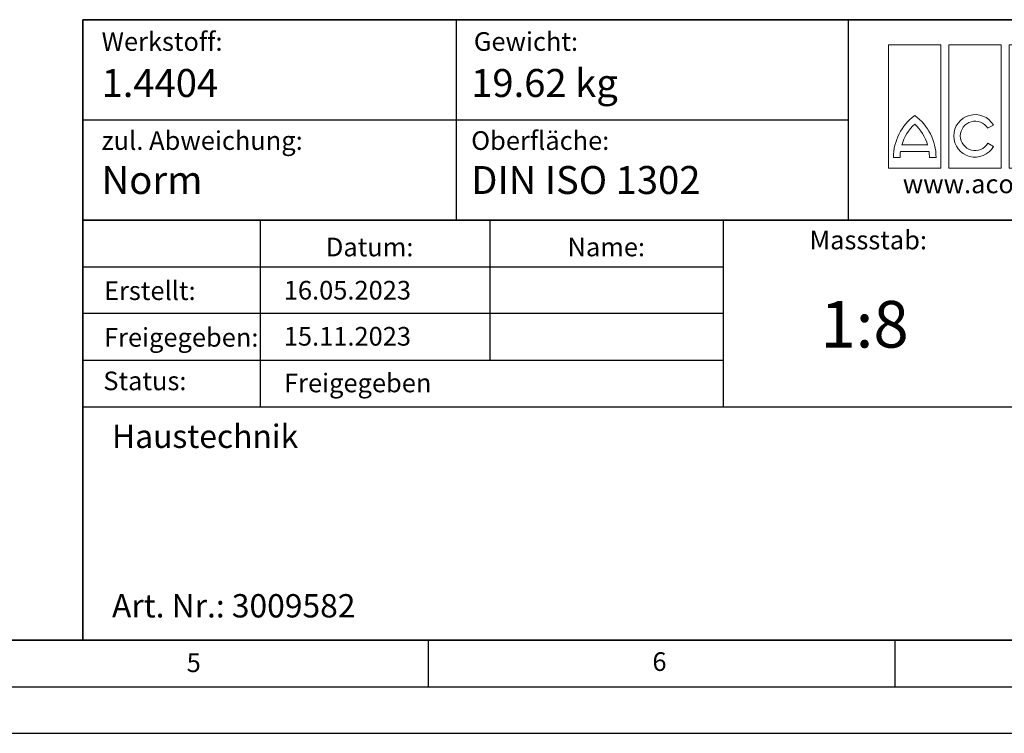
# Model space of a CAD drawing. Units: millimetres. Extents: x 0 to 420, y 0 to 297.
# Drawn here: x 221 to 327, y 0 to 76 of the extents above; entities that cross this region are included whole.
import ezdxf

# ---------------------------------------------------------------- set-up
doc = ezdxf.new("R2010")
doc.units = ezdxf.units.MM
doc.layers.add('LINIEN-DICK', color=7, linetype='Continuous', lineweight=35)
doc.layers.add('LINIEN-NORMAL', color=7, linetype='Continuous', lineweight=25)
for name, color, linetype in [('LINIEN-DÜNN', 7, 'Continuous'), ('TEXT', 7, 'Continuous'), ('VORLAGE_TEXT', 7, 'Continuous')]:
    doc.layers.add(name, color=color, linetype=linetype)
doc.styles.add('SLDTEXTSTYLE0', font='TXT', dxfattribs={"width": 0.605})

# ---------------------------------------------------------------- blocks, each defined once
blk = doc.blocks.new('SW_NOTE_0')
at = {"color": 0, "linetype": 'Continuous', "lineweight": 0, "insert": (7.47, 2.58), "char_height": 2, "attachment_point": 2, "style": 'SLDTEXTSTYLE0'}
blk.add_mtext('www.aco.ch', dxfattribs=at)
blk = doc.blocks.new('SW_NOTE_0_1')
at = {"color": 0, "linetype": 'Continuous', "lineweight": 0, "insert": (0, 3.87), "char_height": 3, "attachment_point": 1, "style": 'SLDTEXTSTYLE0'}
blk.add_mtext('ACO AG', dxfattribs=at)
blk = doc.blocks.new('SW_NOTE_0_2')
at = {"color": 0, "linetype": 'Continuous', "lineweight": 0, "char_height": 2, "attachment_point": 1, "style": 'SLDTEXTSTYLE0'}
for s, insert in [('Industrie Kleinzaun', (0, 2.58)), ('CH-8754 Netstal', (0, -0.42))]:
    blk.add_mtext(s, dxfattribs=dict(at, insert=insert))
blk = doc.blocks.new('ACO-Logo')
at = {"color": 179, "linetype": 'Continuous', "lineweight": 18}
for p, q in [((0, 16.17), (0, 2.94)), ((5.59, 16.17), (0, 16.17)), ((5.59, 2.94), (5.59, 16.17)), ((6.46, 16.17), (6.46, 2.94)), ((12.05, 16.17), (6.46, 16.17)), ((12.05, 2.94), (12.05, 16.17)), ((12.93, 2.94), (12.93, 16.17)), ((12.93, 16.17), (18.52, 16.17)), ((18.52, 16.17), (18.52, 2.94)), ((90.64, 13.74), (78.15, 13.15)), ((77.51, 12.77), (76.49, 11.76)), ((78.63, 12.88), (78.84, 3.65)), ((80.13, 12.24), (89.85, 12.76)), ((91.53, 4.63), (90.96, 13.46)), ((76.49, 11.76), (76.65, 5.87)), ((79.85, 11.93), (80.09, 4.98)), ((90.46, 5.79), (90.16, 12.47)), ((81.47, 10.76), (82.27, 10.81)), ((83.7, 6.67), (84.51, 10.93)), ((84.51, 10.93), (85.35, 10.97)), ((85.35, 10.97), (86.49, 6.88)), ((86.88, 11.07), (88.67, 11.16)), ((87.08, 6.93), (86.88, 11.07)), ((80.53, 9.73), (80.61, 7.48)), ((81.17, 9.75), (81.24, 7.5)), ((81.51, 10.13), (82.31, 10.17)), ((82.69, 9.82), (82.71, 9.37)), ((83.33, 9.84), (83.34, 9.39)), ((84.64, 8.19), (84.97, 9.97)), ((84.97, 9.97), (85.45, 8.24)), ((87.55, 10.46), (88.71, 10.53)), ((87.68, 7.61), (87.55, 10.46)), ((89.19, 8.08), (89.09, 10.18)), ((89.82, 8.11), (89.73, 10.21)), ((82.71, 9.35), (83.34, 9.39)), ((10.61, 7.22), (11.22, 7.57)), ((82.75, 8.08), (83.39, 8.12)), ((82.75, 8.08), (82.77, 7.58)), ((83.39, 8.12), (83.4, 7.61)), ((84.36, 6.72), (84.51, 7.54)), ((84.51, 7.54), (85.63, 7.61)), ((84.64, 8.19), (85.45, 8.24)), ((85.63, 7.61), (85.85, 6.83)), ((87.68, 7.61), (88.85, 7.7)), ((81.63, 7.15), (82.43, 7.21)), ((81.68, 6.51), (82.48, 6.58)), ((83.7, 6.67), (84.36, 6.72)), ((85.85, 6.83), (86.49, 6.88)), ((87.08, 6.93), (88.91, 7.07)), ((4.18, 5.43), (1.41, 5.43)), ((11.23, 5.26), (10.63, 5.62)), ((76.65, 5.87), (78.03, 3.52)), ((80.41, 4.7), (90.18, 5.48)), ((1.26, 4.73), (4.33, 4.73)), ((79.16, 3.36), (91.26, 4.31)), ((90.8, 3.85), (91.4, 4.35)), ((0.51, 4.09), (1.21, 4.09)), ((4.37, 4.09), (5.08, 4.09)), ((78.03, 3.52), (78.36, 3.14)), ((78.8, 2.89), (90.8, 3.85)), ((88.68, 3.68), (89.67, 2.79)), ((0, 2.94), (5.59, 2.94)), ((6.46, 2.94), (12.05, 2.94)), ((18.52, 2.94), (12.93, 2.94)), ((78.36, 3.14), (78.47, 3.02)), ((79.26, 2.93), (80.49, 1.53)), ((89.67, 2.79), (89.75, 2.72)), ((89.75, 2.72), (89.8, 2.67)), ((89.8, 2.67), (89.84, 2.6)), ((89.84, 2.6), (89.87, 2.52)), ((89.87, 2.52), (89.87, 2.31)), ((81.34, 1.2), (89.33, 2.05))]:
    blk.add_line(p, q, dxfattribs=at)
for radius in [2.28, 1.58]:
    blk.add_circle((15.72, 6.41), radius, dxfattribs=at)
for centre, radius, start, end in [((90.66, 13.44), 0.3, 3.7249, 92.6996), ((78.19, 12.35), 0.8, 92.6996, 148.2554), ((78.93, 12.89), 0.3, 92.6996, 181.273), ((89.86, 12.46), 0.3, 2.5148, 93.0418), ((80.15, 11.94), 0.3, 93.0418, 181.9349), ((81.53, 9.76), 1, 93.1134, 181.9415), ((82.33, 9.81), 1, 1.9415, 93.1134), ((88.73, 10.16), 1, 2.6542, 93.1134), ((81.53, 9.76), 0.363, 93.1134, 181.9415), ((82.33, 9.81), 0.363, 1.9415, 93.1134), ((88.73, 10.16), 0.363, 2.6542, 93.1134), ((6.13, 4.07), 5.62, 126.4236, 179.7474), ((-0.54, 4.07), 5.62, 0.2526, 53.5764), ((9.26, 6.41), 2.28, 30.7309, 330), ((6.13, 4.07), 4.91, 132.7321, 163.9341), ((-0.54, 4.07), 4.91, 16.0659, 47.2679), ((9.26, 6.41), 1.58, 31.0558, 330), ((81.61, 7.51), 1, 181.9415, 274.3987), ((81.61, 7.51), 0.363, 181.9415, 274.3987), ((82.4, 7.57), 0.363, 274.3987, 1.9415), ((82.4, 7.57), 1, 274.3987, 1.9415), ((88.83, 8.07), 0.363, 274.3987, 2.6542), ((88.83, 8.07), 1, 274.3987, 2.6542), ((90.16, 5.78), 0.3, 274.6063, 2.5148), ((6.13, 4.07), 4.91, 172.3058, 179.7113), ((-0.54, 4.07), 4.91, 0.2887, 7.6942), ((80.39, 4.99), 0.3, 181.9349, 274.6063), ((91.23, 4.61), 0.3, 274.4996, 3.7249), ((79.14, 3.65), 0.3, 181.273, 274.4996), ((78.77, 3.29), 0.4, 221.0091, 274.5606), ((88.05, 7.32), 5.43, 285.2551, 287.1087), ((89.48, 2.66), 0.555, 287.1087, 303.6901), ((89.69, 2.35), 0.188, 303.6901, 332.3803), ((89.77, 2.31), 0.0984, 332.3803, 4.9765), ((81.24, 2.19), 1, 221.4087, 276.0561), ((89.05, 4.1), 2.08, 277.7635, 279.1918), ((89.32, 2.43), 0.379, 279.1918, 281.4992), ((89.13, 3.35), 1.32, 281.4992, 285.2551)]:
    blk.add_arc(centre, radius, start, end, dxfattribs=at)
at = {"color": 7, "linetype": 'Continuous', "lineweight": 0}
for name, p in [('SW_NOTE_0_1', (29.12, 12.75)), ('SW_NOTE_0_2', (28.89, 8.64)), ('SW_NOTE_0', (1.9, -0.32))]:
    blk.add_blockref(name, p, dxfattribs=at)

msp = doc.modelspace()

# ---------------------------------------------------------------- linework, layer by layer
at = {"layer": 'LINIEN-DICK'}
for p, q in [((228, 76.5), (228, 10)), ((228, 76.5), (410, 76.5)), ((20, 10), (415, 10))]:
    msp.add_line(p, q, dxfattribs=at)
at = {"layer": 'LINIEN-DÜNN'}
for p, q in [((268, 76.5), (268, 55)), ((228, 65.75), (310, 65.75)), ((228, 55), (410, 55)), ((410, 55), (228, 55)), ((247, 55), (247, 35)), ((271.6, 55), (271.6, 40)), ((228, 50), (296.6, 50)), ((296.6, 45), (228, 45)), ((228, 40), (296.6, 40)), ((265, 10), (265, 5)), ((315, 10), (315, 5)), ((15, 5), (415, 5)), ((0, 0), (420, 0))]:
    msp.add_line(p, q, dxfattribs=at)
at = {"layer": 'LINIEN-NORMAL'}
for p, q in [((310, 76.5), (310, 55)), ((410, 55), (228, 55)), ((296.6, 55), (296.6, 35)), ((228, 35), (410, 35))]:
    msp.add_line(p, q, dxfattribs=at)

# ---------------------------------------------------------------- block references
at = {"color": 7, "linetype": 'Continuous'}
msp.add_blockref('ACO-Logo', (314.3511, 57.6366), dxfattribs=at)

# ---------------------------------------------------------------- texts
at = {"layer": 'TEXT', "attachment_point": 1, "style": 'SLDTEXTSTYLE0'}
for s, insert, char_height in [('1.4404', (230, 71.2122), 3), ('19.62 kg', (269.6126, 71.2122), 3), ('Norm', (230, 60.8119), 3), ('DIN ISO 1302', (269.6126, 60.8119), 3), ('16.05.2023', (249.5285, 48.4989), 2), ('15.11.2023', (249.5285, 43.5603), 2), ('Freigegeben', (249.5568, 38.5582), 2), ('Haustechnik', (231.116, 33.0905), 2.5), ('Art. Nr.: 3009582', (231.1132, 14.9211), 2.5)]:
    msp.add_mtext(s, dxfattribs=dict(at, insert=insert, char_height=char_height))
at = {"layer": 'VORLAGE_TEXT', "style": 'SLDTEXTSTYLE0'}
for s, insert, char_height, attachment_point in [('Werkstoff:', (230, 75.1611), 2, 1), ('Gewicht:', (269.898, 75.1611), 2, 1), ('zul. Abweichung:', (230, 64.5423), 2, 1), ('Oberfläche:', (269.6126, 64.5423), 2, 1), ('Massstab:', (312.1625, 53.8816), 2, 2), ('Datum:', (254.0355, 53.1295), 2, 1), ('Name:', (279.9349, 53.1361), 2, 1), ('Erstellt:', (230.2614, 48.4499), 2, 1), ('1:8', (311.7649, 46.349), 5, 2), ('Freigegeben:', (230.2614, 43.4434), 2, 1), ('Status:', (230.1851, 38.7794), 2, 1), ('5', (239.875, 8.5638), 2, 2), ('6', (289.7886, 8.6885), 2, 2)]:
    msp.add_mtext(s, dxfattribs=dict(at, insert=insert, char_height=char_height, attachment_point=attachment_point))

doc.saveas('drawing.dxf')
